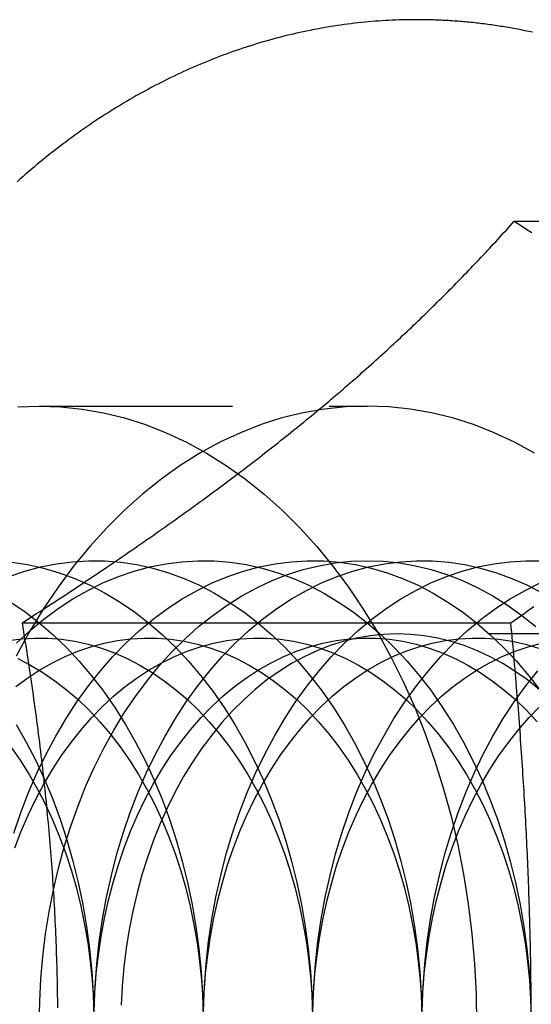
# Model space of a CAD drawing. Extents: x -401 to 688, y -401 to 148.
# Drawn here: x 7 to 14, y -361 to -348 of the extents above; entities that cross this region are included whole.
import ezdxf

# ---------------------------------------------------------------- set-up
doc = ezdxf.new("R2010")
doc.units = 0
doc.header["$LTSCALE"] = 10
doc.linetypes.add('VERDECKT', pattern=[0.375, 0.25, -0.125])
doc.layers.get('0').update_dxf_attribs({"linetype": 'CONTINUOUS'})
doc.layers.add('STEMPEL', color=3, linetype='CONTINUOUS')

# ---------------------------------------------------------------- blocks, each defined once
blk = doc.blocks.new('A$C05488616')
at = {"color": 3, "linetype": 'CONTINUOUS'}
for p, q in [((13.78005, -50.6355), (20.09988, -50.6355)), ((7.41609, -55.83166), (13.73592, -55.83166))]:
    blk.add_line(p, q, dxfattribs=at)
at = {"color": 1, "linetype": 'VERDECKT'}
for p, q in [((7.63576, -53.02781), (11.8784, -53.02781)), ((19.6939, -55.97481), (12.2651, -55.97481))]:
    blk.add_line(p, q, dxfattribs=at)
at = {"color": 3}
for points in [[(12.5148, -48.0278, 0), (12.4702, -48.028, 0), (12.4255, -48.0284, 0), (12.3809, -48.0291, 0), (12.3363, -48.0301, 0), (12.2917, -48.0314, 0), (12.2471, -48.033, 0), (12.2025, -48.0349, 0), (12.1579, -48.0371, 0), (12.1134, -48.0395, 0), (12.0688, -48.0423, 0), (12.0243, -48.0453, 0), (11.9797, -48.0486, 0), (11.9352, -48.0522, 0), (11.8907, -48.0561, 0), (11.8462, -48.0603, 0), (11.8018, -48.0647, 0), (11.7573, -48.0695, 0), (11.7129, -48.0745, 0), (11.6685, -48.0798, 0), (11.6241, -48.0854, 0), (11.5798, -48.0913, 0), (11.5355, -48.0974, 0), (11.4912, -48.1039, 0), (11.4469, -48.1106, 0), (11.4027, -48.1176, 0), (11.3585, -48.1249, 0), (11.3143, -48.1325, 0), (11.2702, -48.1403, 0), (11.226, -48.1484, 0), (11.182, -48.1568, 0), (11.1379, -48.1655, 0), (11.0939, -48.1745, 0), (11.05, -48.1837, 0), (11.0061, -48.1932, 0), (10.9622, -48.203, 0), (10.9183, -48.2131, 0), (10.8746, -48.2235, 0), (10.8308, -48.2341, 0), (10.7871, -48.245, 0), (10.7434, -48.2562, 0), (10.6998, -48.2676, 0), (10.6563, -48.2793, 0), (10.6128, -48.2913, 0), (10.5693, -48.3036, 0), (10.5259, -48.3162, 0), (10.4826, -48.329, 0), (10.4393, -48.3421, 0), (10.396, -48.3555, 0), (10.3529, -48.3691, 0), (10.3097, -48.383, 0), (10.2667, -48.3972, 0), (10.2237, -48.4117, 0), (10.1807, -48.4264, 0), (10.1379, -48.4414, 0), (10.0951, -48.4567, 0), (10.0523, -48.4722, 0), (10.0096, -48.488, 0), (9.96702, -48.5041, 0), (9.92447, -48.5204, 0), (9.882, -48.537, 0), (9.8396, -48.5539, 0), (9.79727, -48.5711, 0), (9.75502, -48.5885, 0), (9.71284, -48.6062, 0), (9.67074, -48.6241, 0), (9.62871, -48.6423, 0), (9.58676, -48.6608, 0), (9.54489, -48.6795, 0), (9.5031, -48.6985, 0), (9.4614, -48.7178, 0), (9.41977, -48.7373, 0), (9.37822, -48.7571, 0), (9.33676, -48.7772, 0), (9.29538, -48.7975, 0), (9.25409, -48.818, 0), (9.21288, -48.8388, 0), (9.17176, -48.8599, 0), (9.13072, -48.8812, 0), (9.08977, -48.9028, 0), (9.04891, -48.9246, 0), (9.00814, -48.9467, 0), (8.96745, -48.969, 0), (8.92686, -48.9916, 0), (8.88636, -49.0144, 0), (8.84594, -49.0375, 0), (8.80562, -49.0609, 0), (8.7654, -49.0844, 0), (8.72527, -49.1083, 0), (8.68523, -49.1323, 0), (8.64528, -49.1567, 0), (8.60544, -49.1812, 0), (8.56569, -49.206, 0), (8.52603, -49.2311, 0), (8.48648, -49.2564, 0), (8.44702, -49.2819, 0), (8.40766, -49.3077, 0), (8.36841, -49.3337, 0), (8.32925, -49.3599, 0), (8.29019, -49.3864, 0), (8.25124, -49.4132, 0), (8.21239, -49.4401, 0), (8.17365, -49.4673, 0), (8.13501, -49.4948, 0), (8.09647, -49.5224, 0), (8.05804, -49.5504, 0), (8.01972, -49.5785, 0), (7.9815, -49.6069, 0), (7.94339, -49.6355, 0), (7.90539, -49.6643, 0), (7.8675, -49.6934, 0), (7.82973, -49.7227, 0), (7.79206, -49.7522, 0), (7.7545, -49.7819, 0), (7.71706, -49.8119, 0), (7.67973, -49.8421, 0), (7.64251, -49.8725, 0), (7.60541, -49.9032, 0), (7.56842, -49.9341, 0), (7.53155, -49.9652, 0), (7.4948, -49.9965, 0), (7.45816, -50.028, 0), (7.42164, -50.0598, 0), (7.38524, -50.0918, 0), (7.34896, -50.124, 0)], [(14.0156, -48.191, 0), (13.9917, -48.1858, 0), (13.9677, -48.1807, 0), (13.9437, -48.1757, 0), (13.9198, -48.1707, 0), (13.8957, -48.1658, 0), (13.8717, -48.1611, 0), (13.8477, -48.1564, 0), (13.8237, -48.1518, 0), (13.7996, -48.1472, 0), (13.7756, -48.1428, 0), (13.7515, -48.1384, 0), (13.7274, -48.1342, 0), (13.7033, -48.13, 0), (13.6792, -48.1258, 0), (13.6551, -48.1218, 0), (13.631, -48.1179, 0), (13.6069, -48.114, 0), (13.5827, -48.1102, 0), (13.5586, -48.1066, 0), (13.5345, -48.1029, 0), (13.5103, -48.0994, 0), (13.4861, -48.096, 0), (13.4619, -48.0926, 0), (13.4378, -48.0894, 0), (13.4136, -48.0862, 0), (13.3894, -48.0831, 0), (13.3651, -48.08, 0), (13.3409, -48.0771, 0), (13.3167, -48.0743, 0), (13.2925, -48.0715, 0), (13.2682, -48.0688, 0), (13.244, -48.0662, 0), (13.2198, -48.0637, 0), (13.1955, -48.0613, 0), (13.1712, -48.0589, 0), (13.147, -48.0567, 0), (13.1227, -48.0545, 0), (13.0984, -48.0524, 0), (13.0741, -48.0504, 0), (13.0499, -48.0485, 0), (13.0256, -48.0467, 0), (13.0013, -48.0449, 0), (12.977, -48.0432, 0), (12.9527, -48.0417, 0), (12.9284, -48.0402, 0), (12.9041, -48.0388, 0), (12.8798, -48.0374, 0), (12.8554, -48.0362, 0), (12.8311, -48.035, 0), (12.8068, -48.034, 0), (12.7825, -48.033, 0), (12.7581, -48.0321, 0), (12.7338, -48.0313, 0), (12.7095, -48.0305, 0), (12.6852, -48.0299, 0), (12.6608, -48.0294, 0), (12.6365, -48.0289, 0), (12.6121, -48.0285, 0), (12.5878, -48.0282, 0), (12.5635, -48.028, 0), (12.5391, -48.0279, 0), (12.5148, -48.0278, 0)], [(11.0572, -53.2336, 0), (11.09, -53.2067, 0), (11.1228, -53.1798, 0), (11.1553, -53.153, 0), (11.1878, -53.1262, 0), (11.2201, -53.0995, 0), (11.2523, -53.0727, 0), (11.2843, -53.046, 0), (11.3162, -53.0193, 0), (11.348, -52.9927, 0), (11.3796, -52.966, 0), (11.4111, -52.9394, 0), (11.4425, -52.9128, 0), (11.4738, -52.8862, 0), (11.5049, -52.8596, 0), (11.536, -52.8331, 0), (11.5669, -52.8065, 0), (11.5977, -52.78, 0), (11.6284, -52.7534, 0), (11.6589, -52.7269, 0), (11.6894, -52.7004, 0), (11.7198, -52.6739, 0), (11.75, -52.6474, 0), (11.7802, -52.6209, 0), (11.8102, -52.5944, 0), (11.8402, -52.5679, 0), (11.87, -52.5414, 0), (11.8998, -52.5149, 0), (11.9294, -52.4884, 0), (11.959, -52.4619, 0), (11.9885, -52.4353, 0), (12.0179, -52.4088, 0), (12.0472, -52.3823, 0), (12.0764, -52.3557, 0), (12.1055, -52.3292, 0), (12.1345, -52.3026, 0), (12.1635, -52.276, 0), (12.1924, -52.2494, 0), (12.2212, -52.2228, 0), (12.2499, -52.1962, 0), (12.2785, -52.1695, 0), (12.3071, -52.1428, 0), (12.3356, -52.1161, 0), (12.3641, -52.0894, 0), (12.3924, -52.0627, 0), (12.4207, -52.0359, 0), (12.4489, -52.0091, 0), (12.4771, -51.9823, 0), (12.5052, -51.9554, 0), (12.5332, -51.9285, 0), (12.5612, -51.9016, 0), (12.5891, -51.8746, 0), (12.617, -51.8477, 0), (12.6448, -51.8206, 0), (12.6726, -51.7936, 0), (12.7003, -51.7665, 0), (12.7279, -51.7393, 0), (12.7555, -51.7122, 0), (12.783, -51.6849, 0), (12.8105, -51.6577, 0), (12.838, -51.6304, 0), (12.8654, -51.603, 0), (12.8928, -51.5756, 0), (12.9201, -51.5481, 0), (12.9474, -51.5206, 0), (12.9746, -51.4931, 0), (13.0018, -51.4655, 0), (13.029, -51.4378, 0), (13.0561, -51.4101, 0), (13.0832, -51.3823, 0), (13.1103, -51.3545, 0), (13.1373, -51.3266, 0), (13.1643, -51.2986, 0), (13.1913, -51.2706, 0), (13.2182, -51.2425, 0), (13.2451, -51.2144, 0), (13.272, -51.1861, 0), (13.2989, -51.1579, 0), (13.3257, -51.1295, 0), (13.3526, -51.1011, 0), (13.3794, -51.0726, 0), (13.4062, -51.044, 0), (13.4329, -51.0154, 0), (13.4597, -50.9866, 0), (13.4865, -50.9578, 0), (13.5132, -50.929, 0), (13.5399, -50.9, 0), (13.5666, -50.871, 0), (13.5933, -50.8418, 0), (13.62, -50.8126, 0), (13.6467, -50.7833, 0), (13.6734, -50.754, 0), (13.7, -50.7245, 0), (13.7267, -50.6949, 0), (13.7534, -50.6653, 0), (13.7801, -50.6355, 0)], [(7.41609, -55.8317, 0), (7.4623, -55.8019, 0), (7.50828, -55.7722, 0), (7.55403, -55.7427, 0), (7.59955, -55.7132, 0), (7.64485, -55.6838, 0), (7.68992, -55.6545, 0), (7.73478, -55.6253, 0), (7.77942, -55.5962, 0), (7.82385, -55.5671, 0), (7.86807, -55.5382, 0), (7.91207, -55.5093, 0), (7.95587, -55.4805, 0), (7.99946, -55.4518, 0), (8.04285, -55.4231, 0), (8.08604, -55.3946, 0), (8.12903, -55.3661, 0), (8.17183, -55.3377, 0), (8.21443, -55.3093, 0), (8.25684, -55.281, 0), (8.29905, -55.2528, 0), (8.34108, -55.2247, 0), (8.38293, -55.1966, 0), (8.42459, -55.1686, 0), (8.46607, -55.1406, 0), (8.50737, -55.1127, 0), (8.54849, -55.0849, 0), (8.58943, -55.0571, 0), (8.63021, -55.0294, 0), (8.67081, -55.0017, 0), (8.71124, -54.9741, 0), (8.7515, -54.9465, 0), (8.79159, -54.919, 0), (8.83152, -54.8916, 0), (8.87129, -54.8642, 0), (8.9109, -54.8368, 0), (8.95035, -54.8095, 0), (8.98964, -54.7822, 0), (9.02878, -54.755, 0), (9.06777, -54.7278, 0), (9.1066, -54.7007, 0), (9.14528, -54.6736, 0), (9.18382, -54.6465, 0), (9.22221, -54.6195, 0), (9.26045, -54.5925, 0), (9.29856, -54.5656, 0), (9.33652, -54.5386, 0), (9.37434, -54.5117, 0), (9.41202, -54.4849, 0), (9.44957, -54.4581, 0), (9.48699, -54.4313, 0), (9.52427, -54.4045, 0), (9.56142, -54.3778, 0), (9.59844, -54.351, 0), (9.63533, -54.3243, 0), (9.6721, -54.2977, 0), (9.70874, -54.271, 0), (9.74526, -54.2444, 0), (9.78166, -54.2177, 0), (9.81794, -54.1911, 0), (9.8541, -54.1646, 0), (9.89015, -54.138, 0), (9.92608, -54.1114, 0), (9.96189, -54.0849, 0), (9.9976, -54.0583, 0), (10.0332, -54.0318, 0), (10.0687, -54.0053, 0), (10.1041, -53.9788, 0), (10.1393, -53.9523, 0), (10.1745, -53.9258, 0), (10.2096, -53.8993, 0), (10.2445, -53.8728, 0), (10.2794, -53.8463, 0), (10.3142, -53.8198, 0), (10.3488, -53.7933, 0), (10.3834, -53.7668, 0), (10.4179, -53.7402, 0), (10.4523, -53.7137, 0), (10.4866, -53.6872, 0), (10.5208, -53.6606, 0), (10.5549, -53.6341, 0), (10.5889, -53.6075, 0), (10.6229, -53.581, 0), (10.6567, -53.5544, 0), (10.6905, -53.5278, 0), (10.7242, -53.5011, 0), (10.7579, -53.4745, 0), (10.7914, -53.4478, 0), (10.8249, -53.4211, 0), (10.8583, -53.3944, 0), (10.8916, -53.3677, 0), (10.9248, -53.3409, 0), (10.958, -53.3141, 0), (10.9911, -53.2873, 0), (11.0242, -53.2605, 0), (11.0572, -53.2336, 0)], [(13.7359, -55.8317, 0), (13.7788, -55.8013, 0), (13.8216, -55.771, 0), (13.8641, -55.7409, 0), (13.9064, -55.7108, 0), (13.9485, -55.6809, 0), (13.9904, -55.6511, 0), (14.0321, -55.6214, 0)], [(7.87433, -60.8131, 0), (7.87386, -60.7596, 0), (7.87328, -60.7061, 0), (7.8726, -60.6527, 0), (7.87182, -60.5993, 0), (7.87093, -60.546, 0), (7.86994, -60.4927, 0), (7.86884, -60.4395, 0), (7.86765, -60.3862, 0), (7.86635, -60.3331, 0), (7.86495, -60.2799, 0), (7.86345, -60.2268, 0), (7.86184, -60.1737, 0), (7.86014, -60.1206, 0), (7.85833, -60.0675, 0), (7.85643, -60.0145, 0), (7.85442, -59.9615, 0), (7.85231, -59.9084, 0), (7.85011, -59.8554, 0), (7.8478, -59.8024, 0), (7.84539, -59.7494, 0), (7.84288, -59.6964, 0), (7.84028, -59.6434, 0), (7.83757, -59.5904, 0), (7.83476, -59.5374, 0), (7.83186, -59.4844, 0), (7.82885, -59.4313, 0), (7.82575, -59.3783, 0), (7.82254, -59.3252, 0), (7.81924, -59.2721, 0), (7.81584, -59.219, 0), (7.81234, -59.1658, 0), (7.80873, -59.1127, 0), (7.80504, -59.0595, 0), (7.80124, -59.0062, 0), (7.79734, -58.953, 0), (7.79334, -58.8997, 0), (7.78925, -58.8463, 0), (7.78505, -58.7929, 0), (7.78076, -58.7395, 0), (7.77636, -58.686, 0), (7.77187, -58.6324, 0), (7.76728, -58.5788, 0), (7.76258, -58.5252, 0), (7.75779, -58.4715, 0), (7.7529, -58.4177, 0), (7.74791, -58.3639, 0), (7.74282, -58.3099, 0), (7.73762, -58.256, 0), (7.73233, -58.2019, 0), (7.72694, -58.1478, 0), (7.72145, -58.0936, 0), (7.71585, -58.0393, 0), (7.71016, -57.985, 0), (7.70436, -57.9305, 0), (7.69846, -57.876, 0), (7.69247, -57.8214, 0), (7.68636, -57.7666, 0), (7.68016, -57.7118, 0), (7.67386, -57.6569, 0), (7.66745, -57.6019, 0), (7.66094, -57.5468, 0), (7.65432, -57.4916, 0), (7.64761, -57.4362, 0), (7.64079, -57.3808, 0), (7.63386, -57.3252, 0), (7.62683, -57.2696, 0), (7.6197, -57.2138, 0), (7.61246, -57.1579, 0), (7.60512, -57.1018, 0), (7.59767, -57.0456, 0), (7.59011, -56.9894, 0), (7.58245, -56.9329, 0), (7.57468, -56.8764, 0), (7.56681, -56.8196, 0), (7.55882, -56.7628, 0), (7.55073, -56.7058, 0), (7.54253, -56.6487, 0), (7.53423, -56.5914, 0), (7.52581, -56.5339, 0), (7.51728, -56.4763, 0), (7.50864, -56.4186, 0), (7.4999, -56.3607, 0), (7.49104, -56.3026, 0), (7.48206, -56.2443, 0), (7.47298, -56.1859, 0), (7.46379, -56.1273, 0), (7.45448, -56.0686, 0), (7.44505, -56.0096, 0), (7.43551, -55.9505, 0), (7.42586, -55.8912, 0), (7.41609, -55.8317, 0)], [(13.9993, -60.8173, 0), (13.999, -60.7648, 0), (13.9987, -60.7123, 0), (13.9983, -60.6598, 0), (13.9979, -60.6074, 0), (13.9974, -60.5549, 0), (13.9968, -60.5025, 0), (13.9962, -60.4501, 0), (13.9955, -60.3977, 0), (13.9948, -60.3453, 0), (13.994, -60.2929, 0), (13.9932, -60.2406, 0), (13.9923, -60.1882, 0), (13.9914, -60.1358, 0), (13.9904, -60.0835, 0), (13.9893, -60.0311, 0), (13.9882, -59.9787, 0), (13.987, -59.9263, 0), (13.9858, -59.8739, 0), (13.9845, -59.8215, 0), (13.9831, -59.769, 0), (13.9817, -59.7165, 0), (13.9803, -59.6641, 0), (13.9787, -59.6115, 0), (13.9772, -59.559, 0), (13.9755, -59.5064, 0), (13.9738, -59.4538, 0), (13.9721, -59.4011, 0), (13.9703, -59.3484, 0), (13.9684, -59.2957, 0), (13.9665, -59.2429, 0), (13.9645, -59.1901, 0), (13.9625, -59.1372, 0), (13.9604, -59.0843, 0), (13.9583, -59.0313, 0), (13.9561, -58.9783, 0), (13.9538, -58.9252, 0), (13.9515, -58.872, 0), (13.9491, -58.8188, 0), (13.9467, -58.7655, 0), (13.9442, -58.7121, 0), (13.9416, -58.6587, 0), (13.939, -58.6052, 0), (13.9364, -58.5516, 0), (13.9336, -58.4979, 0), (13.9308, -58.4441, 0), (13.928, -58.3903, 0), (13.9251, -58.3363, 0), (13.9221, -58.2823, 0), (13.9191, -58.2282, 0), (13.916, -58.174, 0), (13.9129, -58.1196, 0), (13.9097, -58.0652, 0), (13.9064, -58.0107, 0), (13.9031, -57.956, 0), (13.8998, -57.9013, 0), (13.8963, -57.8464, 0), (13.8928, -57.7915, 0), (13.8893, -57.7364, 0), (13.8856, -57.6811, 0), (13.882, -57.6258, 0), (13.8782, -57.5703, 0), (13.8744, -57.5147, 0), (13.8705, -57.459, 0), (13.8666, -57.4031, 0), (13.8626, -57.3471, 0), (13.8586, -57.2909, 0), (13.8545, -57.2346, 0), (13.8503, -57.1782, 0), (13.846, -57.1216, 0), (13.8417, -57.0648, 0), (13.8373, -57.0079, 0), (13.8329, -56.9508, 0), (13.8284, -56.8936, 0), (13.8238, -56.8362, 0), (13.8192, -56.7786, 0), (13.8145, -56.7208, 0), (13.8098, -56.6629, 0), (13.8049, -56.6048, 0), (13.8, -56.5465, 0), (13.7951, -56.4881, 0), (13.79, -56.4294, 0), (13.7849, -56.3705, 0), (13.7798, -56.3115, 0), (13.7745, -56.2522, 0), (13.7692, -56.1928, 0), (13.7638, -56.1331, 0), (13.7584, -56.0733, 0), (13.7529, -56.0132, 0), (13.7473, -55.9529, 0), (13.7416, -55.8924, 0), (13.7359, -55.8317, 0)]]:
    blk.add_polyline3d(points, dxfattribs=at)
at = {"color": 1}
blk.add_polyline3d([(13.7801, -50.6355, 0), (13.8263, -50.6653, 0), (13.8722, -50.6949, 0), (13.918, -50.7245, 0), (13.9635, -50.754, 0), (14.0088, -50.7833, 0)], dxfattribs=at)
at = {"color": 1, "linetype": 'VERDECKT'}
for points in [[(7.35819, -53.0374, 0), (7.63576, -53.0278, 0), (7.91332, -53.0374, 0), (8.19022, -53.0663, 0), (8.46579, -53.1144, 0), (8.73935, -53.1815, 0), (9.01026, -53.2676, 0), (9.27785, -53.3723, 0), (9.54149, -53.4955, 0), (9.80054, -53.6368, 0), (10.0544, -53.7959, 0), (10.3024, -53.9724, 0), (10.544, -54.166, 0), (10.7785, -54.3761, 0), (11.0055, -54.6021, 0), (11.2244, -54.8437, 0), (11.4347, -55.1002, 0), (11.6358, -55.371, 0), (11.8272, -55.6553, 0), (12.0086, -55.9527, 0), (12.1794, -56.2622, 0), (12.3393, -56.5832, 0), (12.4878, -56.915, 0), (12.6247, -57.2566, 0), (12.7495, -57.6074, 0), (12.862, -57.9663, 0), (12.9619, -58.3327, 0), (13.049, -58.7055, 0), (13.1231, -59.084, 0), (13.1839, -59.4671, 0), (13.2314, -59.854, 0), (13.2654, -60.2437, 0), (13.2858, -60.6353, 0), (13.2926, -61.0278, 0)], [(14.0432, -53.6368, 0), (13.7841, -53.4955, 0), (13.5205, -53.3723, 0), (13.2529, -53.2676, 0), (12.982, -53.1815, 0), (12.7084, -53.1144, 0), (12.4329, -53.0663, 0), (12.156, -53.0374, 0), (11.8784, -53.0278, 0), (11.6008, -53.0374, 0), (11.3239, -53.0663, 0), (11.0484, -53.1144, 0), (10.7748, -53.1815, 0), (10.5039, -53.2676, 0), (10.2363, -53.3723, 0), (9.97266, -53.4955, 0), (9.71361, -53.6368, 0), (9.45978, -53.7959, 0), (9.21177, -53.9724, 0), (8.97019, -54.166, 0), (8.73562, -54.3761, 0), (8.50861, -54.6021, 0), (8.28973, -54.8437, 0), (8.07949, -55.1002, 0), (7.8784, -55.371, 0), (7.68694, -55.6553, 0), (7.50559, -55.9527, 0), (7.33477, -56.2622, 0)], [(7.33535, -57.1461, 0), (7.46613, -57.3752, 0), (7.58881, -57.6132, 0), (7.70308, -57.8594, 0), (7.80867, -58.1132, 0), (7.90533, -58.3741, 0), (7.99282, -58.6413, 0), (8.07093, -58.9143, 0), (8.13948, -59.1924, 0), (8.1983, -59.4749, 0), (8.24724, -59.7611, 0), (8.28619, -60.0504, 0), (8.31506, -60.3421, 0), (8.33378, -60.6354, 0), (8.34229, -60.9296, 0)], [(7.2654, -55.5626, 0), (7.45291, -55.6907, 0), (7.63576, -55.8317, 0), (7.81349, -55.9851, 0), (7.98568, -56.1507, 0), (8.15192, -56.3281, 0), (8.3118, -56.5168, 0), (8.46495, -56.7163, 0), (8.61099, -56.9263, 0), (8.74956, -57.1461, 0), (8.88035, -57.3752, 0), (9.00302, -57.6132, 0), (9.11729, -57.8594, 0), (9.22289, -58.1132, 0), (9.31954, -58.3741, 0), (9.40703, -58.6413, 0), (9.48515, -58.9143, 0), (9.5537, -59.1924, 0), (9.61251, -59.4749, 0), (9.66146, -59.7611, 0), (9.70041, -60.0504, 0), (9.72928, -60.3421, 0), (9.74799, -60.6354, 0), (9.75651, -60.9296, 0)], [(7.27536, -55.0479, 0), (7.48242, -55.0791, 0), (7.68815, -55.1247, 0), (7.89205, -55.1845, 0), (8.09363, -55.2584, 0), (8.2924, -55.3462, 0), (8.48789, -55.4477, 0), (8.67962, -55.5626, 0), (8.86713, -55.6907, 0), (9.04997, -55.8317, 0), (9.2277, -55.9851, 0), (9.39989, -56.1507, 0), (9.56613, -56.3281, 0), (9.72602, -56.5168, 0), (9.87916, -56.7163, 0), (10.0252, -56.9263, 0), (10.1638, -57.1461, 0), (10.2946, -57.3752, 0), (10.4172, -57.6132, 0), (10.5315, -57.8594, 0), (10.6371, -58.1132, 0), (10.7338, -58.3741, 0), (10.8212, -58.6413, 0), (10.8994, -58.9143, 0), (10.9679, -59.1924, 0), (11.0267, -59.4749, 0), (11.0757, -59.7611, 0), (11.1146, -60.0504, 0), (11.1435, -60.3421, 0), (11.1622, -60.6354, 0), (11.1707, -60.9296, 0)], [(7.24479, -55.2323, 0), (7.44719, -55.163, 0), (7.65176, -55.1079, 0), (7.85798, -55.0671, 0), (8.06538, -55.0407, 0), (8.27345, -55.0286, 0), (8.48168, -55.031, 0), (8.68958, -55.0479, 0), (8.89664, -55.0791, 0), (9.10237, -55.1247, 0), (9.30627, -55.1845, 0), (9.50784, -55.2584, 0), (9.70661, -55.3462, 0), (9.9021, -55.4477, 0), (10.0938, -55.5626, 0), (10.2813, -55.6907, 0), (10.4642, -55.8317, 0), (10.6419, -55.9851, 0), (10.8141, -56.1507, 0), (10.9803, -56.3281, 0), (11.1402, -56.5168, 0), (11.2934, -56.7163, 0), (11.4394, -56.9263, 0), (11.578, -57.1461, 0), (11.7088, -57.3752, 0), (11.8315, -57.6132, 0), (11.9457, -57.8594, 0), (12.0513, -58.1132, 0), (12.148, -58.3741, 0), (12.2355, -58.6413, 0), (12.3136, -58.9143, 0), (12.3821, -59.1924, 0), (12.4409, -59.4749, 0), (12.4899, -59.7611, 0), (12.5288, -60.0504, 0), (12.5577, -60.3421, 0), (12.5764, -60.6354, 0), (12.5849, -60.9296, 0)], [(7.34259, -56.0942, 0), (7.51667, -55.9326, 0), (7.69616, -55.7833, 0), (7.8806, -55.6466, 0), (8.06957, -55.5228, 0), (8.26261, -55.4124, 0), (8.45924, -55.3154, 0), (8.659, -55.2323, 0), (8.86141, -55.163, 0), (9.06597, -55.1079, 0), (9.2722, -55.0671, 0), (9.47959, -55.0407, 0), (9.68766, -55.0286, 0), (9.89589, -55.031, 0), (10.1038, -55.0479, 0), (10.3109, -55.0791, 0), (10.5166, -55.1247, 0), (10.7205, -55.1845, 0), (10.9221, -55.2584, 0), (11.1208, -55.3462, 0), (11.3163, -55.4477, 0), (11.508, -55.5626, 0), (11.6956, -55.6907, 0), (11.8784, -55.8317, 0), (12.0561, -55.9851, 0), (12.2283, -56.1507, 0), (12.3946, -56.3281, 0), (12.5544, -56.5168, 0), (12.7076, -56.7163, 0), (12.8536, -56.9263, 0), (12.9922, -57.1461, 0), (13.123, -57.3752, 0), (13.2457, -57.6132, 0), (13.3599, -57.8594, 0), (13.4655, -58.1132, 0), (13.5622, -58.3741, 0), (13.6497, -58.6413, 0), (13.7278, -58.9143, 0), (13.7963, -59.1924, 0), (13.8552, -59.4749, 0), (13.9041, -59.7611, 0), (13.943, -60.0504, 0), (13.9719, -60.3421, 0), (13.9906, -60.6354, 0), (13.9991, -60.9296, 0)], [(7.30682, -58.5516, 0), (7.39739, -58.2864, 0), (7.49705, -58.0278, 0), (7.60557, -57.7765, 0), (7.72267, -57.5329, 0), (7.84809, -57.2978, 0), (7.9815, -57.0717, 0), (8.12261, -56.8552, 0), (8.27105, -56.6486, 0), (8.42649, -56.4526, 0), (8.58853, -56.2677, 0), (8.7568, -56.0942, 0), (8.93089, -55.9326, 0), (9.11037, -55.7833, 0), (9.29482, -55.6466, 0), (9.48379, -55.5228, 0), (9.67682, -55.4124, 0), (9.87345, -55.3154, 0), (10.0732, -55.2323, 0), (10.2756, -55.163, 0), (10.4802, -55.1079, 0), (10.6864, -55.0671, 0), (10.8938, -55.0407, 0), (11.1019, -55.0286, 0), (11.3101, -55.031, 0), (11.518, -55.0479, 0), (11.7251, -55.0791, 0), (11.9308, -55.1247, 0), (12.1347, -55.1845, 0), (12.3363, -55.2584, 0), (12.535, -55.3462, 0), (12.7305, -55.4477, 0), (12.9223, -55.5626, 0), (13.1098, -55.6907, 0), (13.2926, -55.8317, 0), (13.4703, -55.9851, 0), (13.6425, -56.1507, 0), (13.8088, -56.3281, 0), (13.9687, -56.5168, 0), (14.1218, -56.7163, 0)], [(7.6356, -61.0278, 0), (7.64071, -60.7334, 0), (7.65603, -60.4397, 0), (7.68153, -60.1474, 0), (7.71713, -59.8572, 0), (7.76275, -59.5699, 0), (7.8183, -59.286, 0), (7.88362, -59.0064, 0), (7.95857, -58.7316, 0), (8.04296, -58.4624, 0), (8.13659, -58.1993, 0), (8.23923, -57.9431, 0), (8.35064, -57.6943, 0), (8.47055, -57.4535, 0), (8.59867, -57.2213, 0), (8.73469, -56.9983, 0), (8.87829, -56.785, 0), (9.02911, -56.5819, 0), (9.1868, -56.3896, 0), (9.35097, -56.2084, 0), (9.52123, -56.0388, 0), (9.69716, -55.8813, 0), (9.87836, -55.7361, 0), (10.0644, -55.6037, 0), (10.2547, -55.4843, 0), (10.449, -55.3783, 0), (10.6468, -55.286, 0), (10.8475, -55.2074, 0), (11.0507, -55.1429, 0), (11.2558, -55.0925, 0), (11.4625, -55.0565, 0), (11.6702, -55.0348, 0), (11.8784, -55.0276, 0), (12.0866, -55.0348, 0), (12.2943, -55.0565, 0), (12.5009, -55.0925, 0), (12.7061, -55.1429, 0), (12.9093, -55.2074, 0), (13.11, -55.286, 0), (13.3078, -55.3783, 0), (13.502, -55.4843, 0), (13.6924, -55.6037, 0), (13.8784, -55.7361, 0), (14.0596, -55.8813, 0)], [(8.34513, -60.8315, 0), (8.35705, -60.5375, 0), (8.37916, -60.2447, 0), (8.4114, -59.9537, 0), (8.45369, -59.6654, 0), (8.50594, -59.3803, 0), (8.56802, -59.0992, 0), (8.63977, -58.8227, 0), (8.72104, -58.5516, 0), (8.81161, -58.2864, 0), (8.91127, -58.0278, 0), (9.01978, -57.7765, 0), (9.13689, -57.5329, 0), (9.2623, -57.2978, 0), (9.39572, -57.0717, 0), (9.53682, -56.8552, 0), (9.68527, -56.6486, 0), (9.8407, -56.4526, 0), (10.0027, -56.2677, 0), (10.171, -56.0942, 0), (10.3451, -55.9326, 0), (10.5246, -55.7833, 0), (10.709, -55.6466, 0), (10.898, -55.5228, 0), (11.091, -55.4124, 0), (11.2877, -55.3154, 0), (11.4874, -55.2323, 0), (11.6898, -55.163, 0), (11.8944, -55.1079, 0), (12.1006, -55.0671, 0), (12.308, -55.0407, 0), (12.5161, -55.0286, 0), (12.7243, -55.031, 0), (12.9322, -55.0479, 0), (13.1393, -55.0791, 0), (13.345, -55.1247, 0), (13.5489, -55.1845, 0), (13.7505, -55.2584, 0), (13.9493, -55.3462, 0), (14.1447, -55.4477, 0)], [(9.75935, -60.8315, 0), (9.77127, -60.5375, 0), (9.79337, -60.2447, 0), (9.82561, -59.9537, 0), (9.86791, -59.6654, 0), (9.92016, -59.3803, 0), (9.98223, -59.0992, 0), (10.054, -58.8227, 0), (10.1352, -58.5516, 0), (10.2258, -58.2864, 0), (10.3255, -58.0278, 0), (10.434, -57.7765, 0), (10.5511, -57.5329, 0), (10.6765, -57.2978, 0), (10.8099, -57.0717, 0), (10.951, -56.8552, 0), (11.0995, -56.6486, 0), (11.2549, -56.4526, 0), (11.417, -56.2677, 0), (11.5852, -56.0942, 0), (11.7593, -55.9326, 0), (11.9388, -55.7833, 0), (12.1232, -55.6466, 0), (12.3122, -55.5228, 0), (12.5052, -55.4124, 0), (12.7019, -55.3154, 0), (12.9016, -55.2323, 0), (13.104, -55.163, 0), (13.3086, -55.1079, 0), (13.5148, -55.0671, 0), (13.7222, -55.0407, 0), (13.9303, -55.0286, 0), (14.1385, -55.031, 0)], [(11.1736, -60.8315, 0), (11.1855, -60.5375, 0), (11.2076, -60.2447, 0), (11.2398, -59.9537, 0), (11.2821, -59.6654, 0), (11.3344, -59.3803, 0), (11.3964, -59.0992, 0), (11.4682, -58.8227, 0), (11.5495, -58.5516, 0), (11.64, -58.2864, 0), (11.7397, -58.0278, 0), (11.8482, -57.7765, 0), (11.9653, -57.5329, 0), (12.0907, -57.2978, 0), (12.2241, -57.0717, 0), (12.3652, -56.8552, 0), (12.5137, -56.6486, 0), (12.6691, -56.4526, 0), (12.8312, -56.2677, 0), (12.9994, -56.0942, 0), (13.1735, -55.9326, 0), (13.353, -55.7833, 0), (13.5375, -55.6466, 0), (13.7264, -55.5228, 0), (13.9195, -55.4124, 0), (14.1161, -55.3154, 0)], [(12.5878, -60.8315, 0), (12.5997, -60.5375, 0), (12.6218, -60.2447, 0), (12.654, -59.9537, 0), (12.6963, -59.6654, 0), (12.7486, -59.3803, 0), (12.8107, -59.0992, 0), (12.8824, -58.8227, 0), (12.9637, -58.5516, 0), (13.0542, -58.2864, 0), (13.1539, -58.0278, 0), (13.2624, -57.7765, 0), (13.3795, -57.5329, 0), (13.5049, -57.2978, 0), (13.6384, -57.0717, 0), (13.7795, -56.8552, 0), (13.9279, -56.6486, 0), (14.0833, -56.4526, 0)], [(7.26609, -57.4349, 0), (7.38779, -57.6098, 0), (7.50327, -57.793, 0), (7.61226, -57.984, 0), (7.71449, -58.1823, 0), (7.80971, -58.3875, 0), (7.8977, -58.599, 0), (7.97825, -58.8164, 0), (8.05116, -59.0391, 0), (8.11626, -59.2666, 0), (8.17338, -59.4983, 0), (8.22239, -59.7337, 0), (8.26318, -59.9723, 0), (8.29564, -60.2133, 0), (8.3197, -60.4564, 0), (8.33529, -60.7008, 0), (8.34239, -60.946, 0)], [(7.358, -56.2932, 0), (7.52091, -56.3777, 0), (7.68068, -56.4735, 0), (7.83694, -56.5802, 0), (7.98931, -56.6977, 0), (8.13742, -56.8256, 0), (8.28091, -56.9636, 0), (8.41944, -57.1114, 0), (8.55268, -57.2686, 0), (8.6803, -57.4349, 0), (8.802, -57.6098, 0), (8.91748, -57.793, 0), (9.02647, -57.984, 0), (9.1287, -58.1823, 0), (9.22393, -58.3875, 0), (9.31192, -58.599, 0), (9.39247, -58.8164, 0), (9.46537, -59.0391, 0), (9.53047, -59.2666, 0), (9.58759, -59.4983, 0), (9.63661, -59.7337, 0), (9.67739, -59.9723, 0), (9.70985, -60.2133, 0), (9.73391, -60.4564, 0), (9.74951, -60.7008, 0), (9.7566, -60.946, 0)], [(7.23169, -56.0606, 0), (7.40452, -56.0385, 0), (7.57791, -56.0285, 0), (7.75143, -56.0305, 0), (7.92468, -56.0445, 0), (8.09724, -56.0706, 0), (8.26868, -56.1086, 0), (8.43859, -56.1584, 0), (8.60657, -56.22, 0), (8.77222, -56.2932, 0), (8.93512, -56.3777, 0), (9.0949, -56.4735, 0), (9.25115, -56.5802, 0), (9.40352, -56.6977, 0), (9.55163, -56.8256, 0), (9.69513, -56.9636, 0), (9.83366, -57.1114, 0), (9.9669, -57.2686, 0), (10.0945, -57.4349, 0), (10.2162, -57.6098, 0), (10.3317, -57.793, 0), (10.4407, -57.984, 0), (10.5429, -58.1823, 0), (10.6381, -58.3875, 0), (10.7261, -58.599, 0), (10.8067, -58.8164, 0), (10.8796, -59.0391, 0), (10.9447, -59.2666, 0), (11.0018, -59.4983, 0), (11.0508, -59.7337, 0), (11.0916, -59.9723, 0), (11.1241, -60.2133, 0), (11.1481, -60.4564, 0), (11.1637, -60.7008, 0), (11.1708, -60.946, 0)], [(7.33254, -56.6574, 0), (7.48624, -56.5434, 0), (7.64372, -56.4403, 0), (7.80458, -56.3483, 0), (7.96844, -56.2675, 0), (8.13491, -56.1982, 0), (8.30358, -56.1405, 0), (8.47405, -56.0946, 0), (8.6459, -56.0606, 0), (8.81873, -56.0385, 0), (8.99212, -56.0285, 0), (9.16565, -56.0305, 0), (9.3389, -56.0445, 0), (9.51145, -56.0706, 0), (9.68289, -56.1086, 0), (9.8528, -56.1584, 0), (10.0208, -56.22, 0), (10.1864, -56.2932, 0), (10.3493, -56.3777, 0), (10.5091, -56.4735, 0), (10.6654, -56.5802, 0), (10.8177, -56.6977, 0), (10.9658, -56.8256, 0), (11.1093, -56.9636, 0), (11.2479, -57.1114, 0), (11.3811, -57.2686, 0), (11.5087, -57.4349, 0), (11.6304, -57.6098, 0), (11.7459, -57.793, 0), (11.8549, -57.984, 0), (11.9571, -58.1823, 0), (12.0524, -58.3875, 0), (12.1403, -58.599, 0), (12.2209, -58.8164, 0), (12.2938, -59.0391, 0), (12.3589, -59.2666, 0), (12.416, -59.4983, 0), (12.465, -59.7337, 0), (12.5058, -59.9723, 0), (12.5383, -60.2133, 0), (12.5623, -60.4564, 0), (12.5779, -60.7008, 0), (12.585, -60.946, 0)], [(7.31927, -58.7433, 0), (7.40232, -58.5278, 0), (7.49275, -58.3184, 0), (7.59034, -58.1154, 0), (7.69485, -57.9195, 0), (7.80603, -57.7311, 0), (7.92361, -57.5506, 0), (8.04732, -57.3785, 0), (8.17685, -57.2152, 0), (8.31189, -57.061, 0), (8.45211, -56.9165, 0), (8.59718, -56.7818, 0), (8.74675, -56.6574, 0), (8.90046, -56.5434, 0), (9.05793, -56.4403, 0), (9.21879, -56.3483, 0), (9.38265, -56.2675, 0), (9.54912, -56.1982, 0), (9.71779, -56.1405, 0), (9.88826, -56.0946, 0), (10.0601, -56.0606, 0), (10.2329, -56.0385, 0), (10.4063, -56.0285, 0), (10.5799, -56.0305, 0), (10.7531, -56.0445, 0), (10.9257, -56.0706, 0), (11.0971, -56.1086, 0), (11.267, -56.1584, 0), (11.435, -56.22, 0), (11.6006, -56.2932, 0), (11.7635, -56.3777, 0), (11.9233, -56.4735, 0), (12.0796, -56.5802, 0), (12.2319, -56.6977, 0), (12.3801, -56.8256, 0), (12.5236, -56.9636, 0), (12.6621, -57.1114, 0), (12.7953, -57.2686, 0), (12.9229, -57.4349, 0), (13.0446, -57.6098, 0), (13.1601, -57.793, 0), (13.2691, -57.984, 0), (13.3713, -58.1823, 0), (13.4666, -58.3875, 0), (13.5546, -58.599, 0), (13.6351, -58.8164, 0), (13.708, -59.0391, 0), (13.7731, -59.2666, 0), (13.8302, -59.4983, 0), (13.8792, -59.7337, 0), (13.92, -59.9723, 0), (13.9525, -60.2133, 0), (13.9766, -60.4564, 0), (13.9921, -60.7008, 0), (13.9992, -60.946, 0)], [(8.34476, -60.8642, 0), (8.35469, -60.6192, 0), (8.37311, -60.3752, 0), (8.39998, -60.1327, 0), (8.43522, -59.8924, 0), (8.47876, -59.6549, 0), (8.53049, -59.4206, 0), (8.59029, -59.1902, 0), (8.65801, -58.9643, 0), (8.73348, -58.7433, 0), (8.81653, -58.5278, 0), (8.90696, -58.3184, 0), (9.00455, -58.1154, 0), (9.10906, -57.9195, 0), (9.22024, -57.7311, 0), (9.33783, -57.5506, 0), (9.46153, -57.3785, 0), (9.59106, -57.2152, 0), (9.7261, -57.061, 0), (9.86632, -56.9165, 0), (10.0114, -56.7818, 0), (10.161, -56.6574, 0), (10.3147, -56.5434, 0), (10.4721, -56.4403, 0), (10.633, -56.3483, 0), (10.7969, -56.2675, 0), (10.9633, -56.1982, 0), (11.132, -56.1405, 0), (11.3025, -56.0946, 0), (11.4743, -56.0606, 0), (11.6472, -56.0385, 0), (11.8205, -56.0285, 0), (11.9941, -56.0305, 0), (12.1673, -56.0445, 0), (12.3399, -56.0706, 0), (12.5113, -56.1086, 0), (12.6812, -56.1584, 0), (12.8492, -56.22, 0), (13.0149, -56.2932, 0), (13.1778, -56.3777, 0), (13.3375, -56.4735, 0), (13.4938, -56.5802, 0), (13.6462, -56.6977, 0), (13.7943, -56.8256, 0), (13.9378, -56.9636, 0), (14.0763, -57.1114, 0)], [(14.102, -56.6937, 0), (13.9494, -56.5715, 0), (13.7928, -56.46, 0), (13.6324, -56.3594, 0), (13.4688, -56.2702, 0), (13.3023, -56.1924, 0), (13.1333, -56.1262, 0), (12.9622, -56.0719, 0), (12.7894, -56.0295, 0), (12.6153, -55.9991, 0), (12.4404, -55.9809, 0), (12.2651, -55.9748, 0), (12.0898, -55.9809, 0), (11.9149, -55.9991, 0), (11.7408, -56.0295, 0), (11.568, -56.0719, 0), (11.3969, -56.1262, 0), (11.2279, -56.1924, 0), (11.0614, -56.2702, 0), (10.8978, -56.3594, 0), (10.7374, -56.46, 0), (10.5808, -56.5715, 0), (10.4282, -56.6937, 0), (10.28, -56.8264, 0), (10.1367, -56.9692, 0), (9.9984, -57.1218, 0), (9.86561, -57.2838, 0), (9.7386, -57.4548, 0), (9.61767, -57.6344, 0), (9.50312, -57.8222, 0), (9.39523, -58.0177, 0), (9.29425, -58.2205, 0), (9.20042, -58.43, 0), (9.11398, -58.6458, 0), (9.03513, -58.8674, 0), (8.96406, -59.0941, 0), (8.90095, -59.3255, 0), (8.84594, -59.561, 0), (8.79916, -59.8, 0), (8.76074, -60.042, 0), (8.73076, -60.2864, 0), (8.70929, -60.5325, 0), (8.69639, -60.7799, 0)], [(9.75897, -60.8642, 0), (9.7689, -60.6192, 0), (9.78732, -60.3752, 0), (9.81419, -60.1327, 0), (9.84943, -59.8924, 0), (9.89298, -59.6549, 0), (9.94471, -59.4206, 0), (10.0045, -59.1902, 0), (10.0722, -58.9643, 0), (10.1477, -58.7433, 0), (10.2307, -58.5278, 0), (10.3212, -58.3184, 0), (10.4188, -58.1154, 0), (10.5233, -57.9195, 0), (10.6345, -57.7311, 0), (10.752, -57.5506, 0), (10.8757, -57.3785, 0), (11.0053, -57.2152, 0), (11.1403, -57.061, 0), (11.2805, -56.9165, 0), (11.4256, -56.7818, 0), (11.5752, -56.6574, 0), (11.7289, -56.5434, 0), (11.8864, -56.4403, 0), (12.0472, -56.3483, 0), (12.2111, -56.2675, 0), (12.3775, -56.1982, 0), (12.5462, -56.1405, 0), (12.7167, -56.0946, 0), (12.8885, -56.0606, 0), (13.0614, -56.0385, 0), (13.2348, -56.0285, 0), (13.4083, -56.0305, 0), (13.5815, -56.0445, 0), (13.7541, -56.0706, 0), (13.9255, -56.1086, 0), (14.0954, -56.1584, 0)], [(11.1732, -60.8642, 0), (11.1831, -60.6192, 0), (11.2015, -60.3752, 0), (11.2284, -60.1327, 0), (11.2636, -59.8924, 0), (11.3072, -59.6549, 0), (11.3589, -59.4206, 0), (11.4187, -59.1902, 0), (11.4864, -58.9643, 0), (11.5619, -58.7433, 0), (11.645, -58.5278, 0), (11.7354, -58.3184, 0), (11.833, -58.1154, 0), (11.9375, -57.9195, 0), (12.0487, -57.7311, 0), (12.1663, -57.5506, 0), (12.29, -57.3785, 0), (12.4195, -57.2152, 0), (12.5545, -57.061, 0), (12.6948, -56.9165, 0), (12.8398, -56.7818, 0), (12.9894, -56.6574, 0), (13.1431, -56.5434, 0), (13.3006, -56.4403, 0), (13.4614, -56.3483, 0), (13.6253, -56.2675, 0), (13.7918, -56.1982, 0), (13.9604, -56.1405, 0), (14.1309, -56.0946, 0)], [(12.5874, -60.8642, 0), (12.5973, -60.6192, 0), (12.6158, -60.3752, 0), (12.6426, -60.1327, 0), (12.6779, -59.8924, 0), (12.7214, -59.6549, 0), (12.7731, -59.4206, 0), (12.8329, -59.1902, 0), (12.9006, -58.9643, 0), (12.9761, -58.7433, 0), (13.0592, -58.5278, 0), (13.1496, -58.3184, 0), (13.2472, -58.1154, 0), (13.3517, -57.9195, 0), (13.4629, -57.7311, 0), (13.5805, -57.5506, 0), (13.7042, -57.3785, 0), (13.8337, -57.2152, 0), (13.9687, -57.061, 0), (14.109, -56.9165, 0)]]:
    blk.add_polyline3d(points, dxfattribs=at)

msp = doc.modelspace()

# ---------------------------------------------------------------- block references
at = {"layer": 'STEMPEL'}
msp.add_blockref('A$C05488616', (0, -300), dxfattribs=at)

doc.saveas('drawing.dxf')
